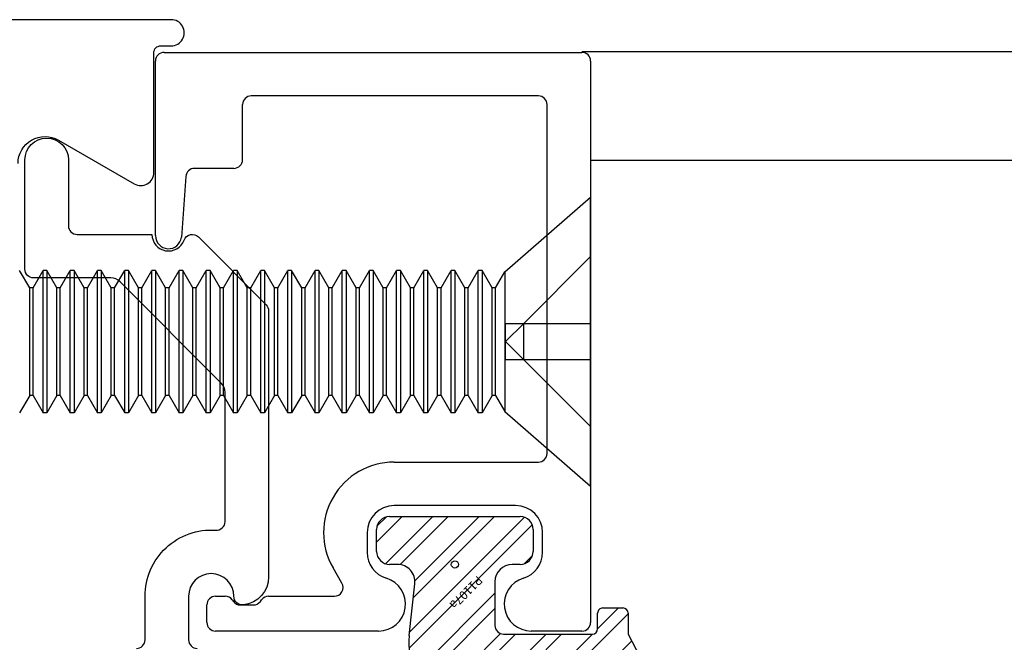
# Model space of a CAD drawing. Units: inches. Extents: x -75 to 45, y 68 to 97.
# Drawn here: x -37 to -35, y 78 to 79 of the extents above; entities that cross this region are included whole.
import ezdxf

# ---------------------------------------------------------------- set-up
doc = ezdxf.new("R2010")
doc.units = ezdxf.units.IN
doc.header["$MEASUREMENT"] = 0
doc.linetypes.add('HIDDEN', pattern=[0.375, 0.25, -0.125])
for name, color, linetype in [('1007A', 84, 'Continuous'), ('1RED', 1, 'Continuous'), ('5BLU', 5, 'Continuous'), ('7WHT', 7, 'Continuous'), ('AM_HID', 7, 'HIDDEN'), ('AM_VIS', 7, 'Continuous'), ('OBJECT', 7, 'Continuous')]:
    doc.layers.add(name, color=color, linetype=linetype)
doc.styles.add('ROMANS', font='swisse.ttf')

# ---------------------------------------------------------------- blocks, each defined once
blk = doc.blocks.new('W STILE')
at = {"layer": '1007A'}
blk.add_lwpolyline([(-36.5684, 87.1661, -0.577349), (-36.5219, 87.1929), (-36.4349, 87.1427, 0.577349), (-36.4124, 87.1557), (-36.4124, 87.2932, -0.414214), (-36.4044, 87.3012), (-36.3924, 87.3012, 1.001626), (-36.3925, 87.3312), (-38.3851, 87.3312, 0.327586)], format="xyb", dxfattribs=at)
blk = doc.blocks.new('1021-Hx-ref')
at = {"layer": '7WHT'}
blk.add_lwpolyline([(-1.055, -0.522, 0.414214), (-1.065, -0.512), (-1.1149, -0.512, -0.434814), (-1.1908, -0.4307, 0.434814), (-1.2007, -0.42), (-1.3491, -0.42, 0.198912), (-1.3597, -0.4244), (-1.476, -0.5407, 0.198912), (-1.4804, -0.5513), (-1.4804, -0.64, -0.414214), (-1.4904, -0.65), (-1.6159, -0.65, -1), (-1.6159, -0.6), (-1.5404, -0.6, 0.414214), (-1.5304, -0.59), (-1.5304, -0.504, 0.837765), (-1.5239, -0.4672, -0.547599), (-1.5275, -0.4507), (-1.4497, -0.3729, -0.198912), (-1.4426, -0.37), (-1.1373, -0.37, -0.381962), (-1.105, -0.3989, -0.447218), (-1.1149, -0.41, 1), (-1.1149, -0.462), (-1.065, -0.462, 0.414214), (-1.055, -0.452)], format="xyb", dxfattribs=at)
blk = doc.blocks.new('1019-Gx-ref')
at = {"layer": '5BLU'}
for p, q in [((0, 0), (0.6445, 0)), ((-0.01, -0.49), (-0.01, -0.01)), ((0.6545, -0.01), (0.6545, -0.0683)), ((0.4505, -0.05), (0.05, -0.05)), ((0.5641, -0.0552), (0.5415, -0.0552)), ((0.04, -0.06), (0.04, -0.39)), ((0.4605, -0.2258), (0.4605, -0.06)), ((0.5105, -0.0862), (0.5105, -0.156)), ((0.5105, -0.156), (0.5105, -0.2258)), ((0.6545, -0.2437), (0.6545, -0.431)), ((0.5415, -0.2568), (0.5641, -0.2568)), ((0.5995, -0.2858), (0.582, -0.2959)), ((0.6145, -0.37), (0.6145, -0.2945)), ((0.6205, -0.3795), (0.6185, -0.378)), ((0.6245, -0.4025), (0.6245, -0.3875)), ((0.1132, -0.4), (0.05, -0.4)), ((0.1232, -0.41), (0.1232, -0.4551)), ((0.6185, -0.412), (0.6205, -0.4105)), ((0.6145, -0.431), (0.6145, -0.42)), ((0.6445, -0.441), (0.6245, -0.441)), ((0.1325, -0.4651), (0.2023, -0.4701)), ((0.2005, -0.5), (0, -0.5))]:
    blk.add_line(p, q, dxfattribs=at)
for centre, radius, start, end in [((0, -0.01), 0.01, 90, 180), ((0.6445, -0.01), 0.01, 0, 90), ((0.05, -0.06), 0.01, 90, 180), ((0.4505, -0.06), 0.01, 360, 90), ((0.5415, -0.0862), 0.031, 90, 180), ((0.5641, -0.0862), 0.031, 16.7784, 90), ((0.6235, -0.0683), 0.031, 196.7784, 0), ((0.6235, -0.2437), 0.031, 0, 163.2216), ((0.5415, -0.2258), 0.081, 180, 299.9992), ((0.5415, -0.2258), 0.031, 180, 270), ((0.5641, -0.2258), 0.031, 270, 343.2216), ((0.6045, -0.2945), 0.01, 0, 119.9992), ((0.6245, -0.37), 0.01, 180, 233.1301), ((0.6145, -0.3875), 0.01, 0, 53.1301), ((0.05, -0.39), 0.01, 180, 270), ((0.1132, -0.41), 0.01, 0, 90), ((0.6145, -0.4025), 0.01, 306.8699, 360), ((0.6245, -0.42), 0.01, 126.8699, 180), ((0.6245, -0.431), 0.01, 180, 270), ((0.6445, -0.431), 0.01, 270, 0), ((0.1332, -0.4551), 0.01, 180, 265.8814), ((0.2005, -0.485), 0.015, 270, 82.9999), ((0, -0.49), 0.01, 180, 270)]:
    blk.add_arc(centre, radius, start, end, dxfattribs=at)
blk = doc.blocks.new('P1107a')
at = {"layer": '7WHT'}
h = blk.add_hatch(dxfattribs=at)
h.set_pattern_fill('ANSI32', color=256, scale=0.1, style=0)
h.set_pattern_definition([(45, (-0.257115, -0.1771), (-0.0265165, 0.0265165), []), (45, (-0.239437, -0.1771), (-0.0265165, 0.0265165), [])])
h.paths.add_polyline_path([(0.09, -0.015, 0.414214), (0.075, 0), (0.066, 0), (-0.066, 0), (-0.075, 0, 0.414214), (-0.09, -0.015), (-0.09, -0.04, 0.414214), (-0.075, -0.055), (0.075, -0.055, 0.414214), (0.09, -0.04)])
h.paths.add_polyline_path([(0.0525, 0.0817, 0.347581), (0.0063, 0.1552, -0.245315), (0, 0.162, 0.70694), (-0.0282, 0.164, -0.298217), (-0.0374, 0.158), (-0.0616, 0.158, -0.298217), (-0.0708, 0.164, 0.654654), (-0.0982, 0.164, -0.298217), (-0.1074, 0.158), (-0.1316, 0.158, -0.298217), (-0.1408, 0.164, 0.654654), (-0.1682, 0.164, -0.480318), (-0.1833, 0.1599), (-0.2423, 0.2031, 0.794972), (-0.257, 0.1903), (-0.199, 0.08), (-0.199, 0.056, 0.414214), (-0.193, 0.05), (-0.17, 0.05, 0.414214), (-0.164, 0.056), (-0.164, 0.074, -0.414214), (-0.158, 0.08), (-0.056, 0.08, -0.414214), (-0.046, 0.07), (-0.046, 0.02, -0.414214), (-0.066, 0), (0.066, 0, -0.445976), (0.0461, 0.0221)])
for p, q in [((-0.2423, 0.2031), (-0.1833, 0.1599)), ((-0.199, 0.08), (-0.257, 0.1903)), ((-0.1316, 0.158), (-0.1074, 0.158)), ((-0.0616, 0.158), (-0.0374, 0.158)), ((-0.199, 0.056), (-0.199, 0.08)), ((-0.056, 0.08), (-0.158, 0.08)), ((0.0525, 0.0817), (0.0461, 0.0221)), ((-0.164, 0.074), (-0.164, 0.056)), ((-0.046, 0.02), (-0.046, 0.07)), ((-0.17, 0.05), (-0.193, 0.05)), ((-0.075, 0), (-0.066, 0)), ((0.066, 0), (0.075, 0)), ((-0.09, -0.04), (-0.09, -0.015)), ((0.09, -0.015), (0.09, -0.04)), ((0.075, -0.055), (-0.075, -0.055))]:
    blk.add_line(p, q, dxfattribs=at)
for centre, radius, start, end in [((-0.2482, 0.195), 0.01, 53.7985, 207.7334), ((-0.1545, 0.158), 0.015, 23.5782, 156.4218), ((-0.0845, 0.158), 0.015, 23.5782, 156.4218), ((-0.0145, 0.158), 0.015, 15.3898, 156.4218), ((-0.1774, 0.168), 0.01, 233.7985, 336.4218), ((-0.1316, 0.168), 0.01, 203.5782, 270), ((-0.1074, 0.168), 0.01, 270, 336.4218), ((-0.0616, 0.168), 0.01, 203.5782, 270), ((-0.0374, 0.168), 0.01, 270, 336.4218), ((0.0096, 0.1646), 0.01, 195.3898, 250.5231), ((-0.0171, 0.0892), 0.07, 353.8571, 70.5231), ((-0.158, 0.074), 0.006, 90, 180), ((-0.056, 0.07), 0.01, 0, 90), ((-0.193, 0.056), 0.006, 180, 270), ((-0.17, 0.056), 0.006, 270, 0), ((-0.066, 0.02), 0.02, 270, 360), ((0.066, 0.02), 0.02, 173.8571, 270), ((-0.075, -0.015), 0.015, 90, 180), ((0.075, -0.015), 0.015, 360, 90), ((-0.075, -0.04), 0.015, 180, 270), ((0.075, -0.04), 0.015, 270, 360)]:
    blk.add_arc(centre, radius, start, end, dxfattribs=at)
at = {"layer": 'DEFPOINTS'}
blk.add_circle((0, 0), 0.00411, dxfattribs=at)
at = {"layer": 'DEFPOINTS', "style": 'ROMANS'}
blk.add_text('P1107a', height=0.01, rotation=45, dxfattribs=at).set_placement((-0.0259, 0.0123))
blk = doc.blocks.new('face anchor 2')
at = {"layer": 'AM_HID'}
for p, q in [((-40.7059, 112.5278), (-40.629, 112.4509)), ((-40.629, 112.4509), (-40.7059, 112.4509)), ((-40.6082, 112.4509), (-40.629, 112.4509)), ((-40.629, 112.4094), (-40.629, 112.4509)), ((-40.629, 112.4509), (-40.6082, 112.4301)), ((-40.6082, 112.4301), (-40.6082, 112.4509)), ((-40.6082, 112.4301), (-40.629, 112.4094)), ((-40.6082, 112.4094), (-40.6082, 112.4301)), ((-40.7059, 112.4094), (-40.629, 112.4094)), ((-40.629, 112.4094), (-40.7059, 112.3325)), ((-40.629, 112.4094), (-40.6082, 112.4094))]:
    blk.add_line(p, q, dxfattribs=at)
at = {"layer": 'AM_VIS'}
for p, q in [((-40.6072, 112.5103), (-40.7059, 112.5961)), ((-40.7059, 112.2641), (-40.7059, 112.5961)), ((-40.6072, 112.5103), (-40.6072, 112.3499)), ((-40.5965, 112.4918), (-40.6072, 112.5103)), ((-40.5926, 112.4918), (-40.5811, 112.5118)), ((-40.5811, 112.5118), (-40.5768, 112.5118)), ((-40.5653, 112.4918), (-40.5768, 112.5118)), ((-40.5614, 112.4918), (-40.5498, 112.5118)), ((-40.5498, 112.5118), (-40.5455, 112.5118)), ((-40.534, 112.4918), (-40.5455, 112.5118)), ((-40.5301, 112.4918), (-40.5186, 112.5118)), ((-40.5186, 112.5118), (-40.5143, 112.5118)), ((-40.5028, 112.4918), (-40.5143, 112.5118)), ((-40.4989, 112.4918), (-40.4873, 112.5118)), ((-40.4873, 112.5118), (-40.483, 112.5118)), ((-40.4715, 112.4918), (-40.483, 112.5118)), ((-40.4676, 112.4918), (-40.4561, 112.5118)), ((-40.4561, 112.5118), (-40.4518, 112.5118)), ((-40.4403, 112.4918), (-40.4518, 112.5118)), ((-40.4364, 112.4918), (-40.4248, 112.5118)), ((-40.4248, 112.5118), (-40.4205, 112.5118)), ((-40.409, 112.4918), (-40.4205, 112.5118)), ((-40.4051, 112.4918), (-40.3936, 112.5118)), ((-40.3936, 112.5118), (-40.3893, 112.5118)), ((-40.3778, 112.4918), (-40.3893, 112.5118)), ((-40.3739, 112.4918), (-40.3623, 112.5118)), ((-40.3623, 112.5118), (-40.358, 112.5118)), ((-40.3465, 112.4918), (-40.358, 112.5118)), ((-40.3426, 112.4918), (-40.3311, 112.5118)), ((-40.3311, 112.5118), (-40.3268, 112.5118)), ((-40.3153, 112.4918), (-40.3268, 112.5118)), ((-40.3114, 112.4918), (-40.2998, 112.5118)), ((-40.2998, 112.5118), (-40.2955, 112.5118)), ((-40.284, 112.4918), (-40.2955, 112.5118)), ((-40.2801, 112.4918), (-40.2686, 112.5118)), ((-40.2686, 112.5118), (-40.2643, 112.5118)), ((-40.2528, 112.4918), (-40.2643, 112.5118)), ((-40.2489, 112.4918), (-40.2373, 112.5118)), ((-40.2373, 112.5118), (-40.233, 112.5118)), ((-40.2215, 112.4918), (-40.233, 112.5118)), ((-40.2176, 112.4918), (-40.2061, 112.5118)), ((-40.2061, 112.5118), (-40.2018, 112.5118)), ((-40.1903, 112.4918), (-40.2018, 112.5118)), ((-40.1864, 112.4918), (-40.1748, 112.5118)), ((-40.1748, 112.5118), (-40.1705, 112.5118)), ((-40.159, 112.4918), (-40.1705, 112.5118)), ((-40.1551, 112.4918), (-40.1436, 112.5118)), ((-40.1436, 112.5118), (-40.1393, 112.5118)), ((-40.1278, 112.4918), (-40.1393, 112.5118)), ((-40.1239, 112.4918), (-40.1123, 112.5118)), ((-40.1123, 112.5118), (-40.108, 112.5118)), ((-40.0965, 112.4918), (-40.108, 112.5118)), ((-40.0926, 112.4918), (-40.0811, 112.5118)), ((-40.0811, 112.5118), (-40.0768, 112.5118)), ((-40.0653, 112.4918), (-40.0768, 112.5118)), ((-40.0614, 112.4918), (-40.0498, 112.5118)), ((-40.5965, 112.3684), (-40.5965, 112.4918)), ((-40.5965, 112.4918), (-40.5926, 112.4918)), ((-40.5926, 112.3684), (-40.5926, 112.4918)), ((-40.5653, 112.3684), (-40.5653, 112.4918)), ((-40.5653, 112.4918), (-40.5614, 112.4918)), ((-40.5614, 112.3684), (-40.5614, 112.4918)), ((-40.534, 112.3684), (-40.534, 112.4918)), ((-40.534, 112.4918), (-40.5301, 112.4918)), ((-40.5301, 112.3684), (-40.5301, 112.4918)), ((-40.5028, 112.3684), (-40.5028, 112.4918)), ((-40.5028, 112.4918), (-40.4989, 112.4918)), ((-40.4989, 112.3684), (-40.4989, 112.4918)), ((-40.4715, 112.3684), (-40.4715, 112.4918)), ((-40.4715, 112.4918), (-40.4676, 112.4918)), ((-40.4676, 112.3684), (-40.4676, 112.4918)), ((-40.4403, 112.3684), (-40.4403, 112.4918)), ((-40.4403, 112.4918), (-40.4364, 112.4918)), ((-40.4364, 112.3684), (-40.4364, 112.4918)), ((-40.409, 112.3684), (-40.409, 112.4918)), ((-40.409, 112.4918), (-40.4051, 112.4918)), ((-40.4051, 112.3684), (-40.4051, 112.4918)), ((-40.3778, 112.3684), (-40.3778, 112.4918)), ((-40.3778, 112.4918), (-40.3739, 112.4918)), ((-40.3739, 112.3684), (-40.3739, 112.4918)), ((-40.3465, 112.3684), (-40.3465, 112.4918)), ((-40.3465, 112.4918), (-40.3426, 112.4918)), ((-40.3426, 112.3684), (-40.3426, 112.4918)), ((-40.3153, 112.3684), (-40.3153, 112.4918)), ((-40.3153, 112.4918), (-40.3114, 112.4918)), ((-40.3114, 112.3684), (-40.3114, 112.4918)), ((-40.284, 112.3684), (-40.284, 112.4918)), ((-40.284, 112.4918), (-40.2801, 112.4918)), ((-40.2801, 112.3684), (-40.2801, 112.4918)), ((-40.2528, 112.3684), (-40.2528, 112.4918)), ((-40.2528, 112.4918), (-40.2489, 112.4918)), ((-40.2489, 112.3684), (-40.2489, 112.4918)), ((-40.2215, 112.3684), (-40.2215, 112.4918)), ((-40.2215, 112.4918), (-40.2176, 112.4918)), ((-40.2176, 112.3684), (-40.2176, 112.4918)), ((-40.1903, 112.3684), (-40.1903, 112.4918)), ((-40.1903, 112.4918), (-40.1864, 112.4918)), ((-40.1864, 112.3684), (-40.1864, 112.4918)), ((-40.159, 112.3684), (-40.159, 112.4918)), ((-40.159, 112.4918), (-40.1551, 112.4918)), ((-40.1551, 112.3684), (-40.1551, 112.4918)), ((-40.1278, 112.3684), (-40.1278, 112.4918)), ((-40.1278, 112.4918), (-40.1239, 112.4918)), ((-40.1239, 112.3684), (-40.1239, 112.4918)), ((-40.0965, 112.3684), (-40.0965, 112.4918)), ((-40.0965, 112.4918), (-40.0926, 112.4918)), ((-40.0926, 112.3684), (-40.0926, 112.4918)), ((-40.0653, 112.3684), (-40.0653, 112.4918)), ((-40.0653, 112.4918), (-40.0614, 112.4918)), ((-40.0614, 112.3684), (-40.0614, 112.4918)), ((-40.5965, 112.3684), (-40.6072, 112.3499)), ((-40.5965, 112.3684), (-40.5926, 112.3684)), ((-40.5926, 112.3684), (-40.5811, 112.3484)), ((-40.5653, 112.3684), (-40.5768, 112.3484)), ((-40.5653, 112.3684), (-40.5614, 112.3684)), ((-40.5614, 112.3684), (-40.5498, 112.3484)), ((-40.534, 112.3684), (-40.5455, 112.3484)), ((-40.534, 112.3684), (-40.5301, 112.3684)), ((-40.5301, 112.3684), (-40.5186, 112.3484)), ((-40.5028, 112.3684), (-40.5143, 112.3484)), ((-40.5028, 112.3684), (-40.4989, 112.3684)), ((-40.4989, 112.3684), (-40.4873, 112.3484)), ((-40.4715, 112.3684), (-40.483, 112.3484)), ((-40.4715, 112.3684), (-40.4676, 112.3684)), ((-40.4676, 112.3684), (-40.4561, 112.3484)), ((-40.4403, 112.3684), (-40.4518, 112.3484)), ((-40.4403, 112.3684), (-40.4364, 112.3684)), ((-40.4364, 112.3684), (-40.4248, 112.3484)), ((-40.409, 112.3684), (-40.4205, 112.3484)), ((-40.409, 112.3684), (-40.4051, 112.3684)), ((-40.4051, 112.3684), (-40.3936, 112.3484)), ((-40.3778, 112.3684), (-40.3893, 112.3484)), ((-40.3778, 112.3684), (-40.3739, 112.3684)), ((-40.3739, 112.3684), (-40.3623, 112.3484)), ((-40.3465, 112.3684), (-40.358, 112.3484)), ((-40.3465, 112.3684), (-40.3426, 112.3684)), ((-40.3426, 112.3684), (-40.3311, 112.3484)), ((-40.3153, 112.3684), (-40.3268, 112.3484)), ((-40.3153, 112.3684), (-40.3114, 112.3684)), ((-40.3114, 112.3684), (-40.2998, 112.3484)), ((-40.284, 112.3684), (-40.2955, 112.3484)), ((-40.284, 112.3684), (-40.2801, 112.3684)), ((-40.2801, 112.3684), (-40.2686, 112.3484)), ((-40.2528, 112.3684), (-40.2643, 112.3484)), ((-40.2528, 112.3684), (-40.2489, 112.3684)), ((-40.2489, 112.3684), (-40.2373, 112.3484)), ((-40.2215, 112.3684), (-40.233, 112.3484)), ((-40.2215, 112.3684), (-40.2176, 112.3684)), ((-40.2176, 112.3684), (-40.2061, 112.3484)), ((-40.1903, 112.3684), (-40.2018, 112.3484)), ((-40.1903, 112.3684), (-40.1864, 112.3684)), ((-40.1864, 112.3684), (-40.1748, 112.3484)), ((-40.159, 112.3684), (-40.1705, 112.3484)), ((-40.159, 112.3684), (-40.1551, 112.3684)), ((-40.1551, 112.3684), (-40.1436, 112.3484)), ((-40.1278, 112.3684), (-40.1393, 112.3484)), ((-40.1278, 112.3684), (-40.1239, 112.3684)), ((-40.1239, 112.3684), (-40.1123, 112.3484)), ((-40.0965, 112.3684), (-40.108, 112.3484)), ((-40.0965, 112.3684), (-40.0926, 112.3684)), ((-40.0926, 112.3684), (-40.0811, 112.3484)), ((-40.0653, 112.3684), (-40.0768, 112.3484)), ((-40.0653, 112.3684), (-40.0614, 112.3684)), ((-40.0614, 112.3684), (-40.0498, 112.3484)), ((-40.6072, 112.3499), (-40.7059, 112.2641)), ((-40.5811, 112.3484), (-40.5768, 112.3484)), ((-40.5498, 112.3484), (-40.5455, 112.3484)), ((-40.5186, 112.3484), (-40.5143, 112.3484)), ((-40.4873, 112.3484), (-40.483, 112.3484)), ((-40.4561, 112.3484), (-40.4518, 112.3484)), ((-40.4248, 112.3484), (-40.4205, 112.3484)), ((-40.3936, 112.3484), (-40.3893, 112.3484)), ((-40.3623, 112.3484), (-40.358, 112.3484)), ((-40.3311, 112.3484), (-40.3268, 112.3484)), ((-40.2998, 112.3484), (-40.2955, 112.3484)), ((-40.2686, 112.3484), (-40.2643, 112.3484)), ((-40.2373, 112.3484), (-40.233, 112.3484)), ((-40.2061, 112.3484), (-40.2018, 112.3484)), ((-40.1748, 112.3484), (-40.1705, 112.3484)), ((-40.1436, 112.3484), (-40.1393, 112.3484)), ((-40.1123, 112.3484), (-40.108, 112.3484)), ((-40.0811, 112.3484), (-40.0768, 112.3484))]:
    blk.add_line(p, q, dxfattribs=at)
for points, knots in [([(-40.5811, 112.5118), (-40.5811, 112.5118), (-40.5811, 112.51), (-40.5811, 112.5029), (-40.5811, 112.4973), (-40.5811, 112.4829), (-40.5811, 112.4742), (-40.5811, 112.4549), (-40.5811, 112.4445), (-40.5811, 112.4232), (-40.5811, 112.4126), (-40.5811, 112.3969), (-40.5811, 112.3915), (-40.5811, 112.3813), (-40.5811, 112.3766), (-40.5811, 112.3724)], [0.3216887, 0.3216887, 0.3216887, 0.3216887, 0.3509084, 0.3509084, 0.3828091, 0.3828091, 0.4147099, 0.4147099, 0.4466106, 0.4466106, 0.4785114, 0.4785114, 0.4965733, 0.4965733, 0.5146353, 0.5146353, 0.5146353, 0.5146353]), ([(-40.5768, 112.3724), (-40.5768, 112.3799), (-40.5768, 112.3888), (-40.5768, 112.4084), (-40.5768, 112.4189), (-40.5768, 112.4402), (-40.5768, 112.4507), (-40.5768, 112.4705), (-40.5768, 112.4795), (-40.5768, 112.4947), (-40.5768, 112.5008), (-40.5768, 112.5093), (-40.5768, 112.5115), (-40.5768, 112.5118), (-40.5768, 112.5118), (-40.5768, 112.5118)], [0, 0, 0, 0, 0.0319008, 0.0319008, 0.0638015, 0.0638015, 0.0957023, 0.0957023, 0.127603, 0.127603, 0.1595038, 0.1595038, 0.1914046, 0.1914046, 0.1930128, 0.1930128, 0.1930128, 0.1930128]), ([(-40.5498, 112.5118), (-40.5498, 112.5118), (-40.5498, 112.51), (-40.5498, 112.5029), (-40.5498, 112.4973), (-40.5498, 112.4829), (-40.5498, 112.4742), (-40.5498, 112.4549), (-40.5498, 112.4445), (-40.5498, 112.4232), (-40.5498, 112.4126), (-40.5498, 112.3969), (-40.5498, 112.3915), (-40.5498, 112.3813), (-40.5498, 112.3766), (-40.5498, 112.3724)], [0.3216887, 0.3216887, 0.3216887, 0.3216887, 0.3509084, 0.3509084, 0.3828091, 0.3828091, 0.4147099, 0.4147099, 0.4466106, 0.4466106, 0.4785114, 0.4785114, 0.4965733, 0.4965733, 0.5146353, 0.5146353, 0.5146353, 0.5146353]), ([(-40.5455, 112.3724), (-40.5455, 112.3799), (-40.5455, 112.3888), (-40.5455, 112.4084), (-40.5455, 112.4189), (-40.5455, 112.4402), (-40.5455, 112.4507), (-40.5455, 112.4705), (-40.5455, 112.4795), (-40.5455, 112.4947), (-40.5455, 112.5008), (-40.5455, 112.5093), (-40.5455, 112.5115), (-40.5455, 112.5118), (-40.5455, 112.5118), (-40.5455, 112.5118)], [0, 0, 0, 0, 0.0319008, 0.0319008, 0.0638015, 0.0638015, 0.0957023, 0.0957023, 0.127603, 0.127603, 0.1595038, 0.1595038, 0.1914046, 0.1914046, 0.1930128, 0.1930128, 0.1930128, 0.1930128]), ([(-40.5186, 112.5118), (-40.5186, 112.5118), (-40.5186, 112.51), (-40.5186, 112.5029), (-40.5186, 112.4973), (-40.5186, 112.4829), (-40.5186, 112.4742), (-40.5186, 112.4549), (-40.5186, 112.4445), (-40.5186, 112.4232), (-40.5186, 112.4126), (-40.5186, 112.3969), (-40.5186, 112.3915), (-40.5186, 112.3813), (-40.5186, 112.3766), (-40.5186, 112.3724)], [0.3216887, 0.3216887, 0.3216887, 0.3216887, 0.3509084, 0.3509084, 0.3828091, 0.3828091, 0.4147099, 0.4147099, 0.4466106, 0.4466106, 0.4785114, 0.4785114, 0.4965733, 0.4965733, 0.5146353, 0.5146353, 0.5146353, 0.5146353]), ([(-40.5143, 112.3724), (-40.5143, 112.3799), (-40.5143, 112.3888), (-40.5143, 112.4084), (-40.5143, 112.4189), (-40.5143, 112.4402), (-40.5143, 112.4507), (-40.5143, 112.4705), (-40.5143, 112.4795), (-40.5143, 112.4947), (-40.5143, 112.5008), (-40.5143, 112.5093), (-40.5143, 112.5115), (-40.5143, 112.5118), (-40.5143, 112.5118), (-40.5143, 112.5118)], [0, 0, 0, 0, 0.0319008, 0.0319008, 0.0638015, 0.0638015, 0.0957023, 0.0957023, 0.127603, 0.127603, 0.1595038, 0.1595038, 0.1914046, 0.1914046, 0.1930128, 0.1930128, 0.1930128, 0.1930128]), ([(-40.4873, 112.5118), (-40.4873, 112.5118), (-40.4873, 112.51), (-40.4873, 112.5029), (-40.4873, 112.4973), (-40.4873, 112.4829), (-40.4873, 112.4742), (-40.4873, 112.4549), (-40.4873, 112.4445), (-40.4873, 112.4232), (-40.4873, 112.4126), (-40.4873, 112.3969), (-40.4873, 112.3915), (-40.4873, 112.3813), (-40.4873, 112.3766), (-40.4873, 112.3724)], [0.3216887, 0.3216887, 0.3216887, 0.3216887, 0.3509084, 0.3509084, 0.3828091, 0.3828091, 0.4147099, 0.4147099, 0.4466106, 0.4466106, 0.4785114, 0.4785114, 0.4965733, 0.4965733, 0.5146353, 0.5146353, 0.5146353, 0.5146353]), ([(-40.483, 112.3724), (-40.483, 112.3799), (-40.483, 112.3888), (-40.483, 112.4084), (-40.483, 112.4189), (-40.483, 112.4402), (-40.483, 112.4507), (-40.483, 112.4705), (-40.483, 112.4795), (-40.483, 112.4947), (-40.483, 112.5008), (-40.483, 112.5093), (-40.483, 112.5115), (-40.483, 112.5118), (-40.483, 112.5118), (-40.483, 112.5118)], [0, 0, 0, 0, 0.0319008, 0.0319008, 0.0638015, 0.0638015, 0.0957023, 0.0957023, 0.127603, 0.127603, 0.1595038, 0.1595038, 0.1914046, 0.1914046, 0.1930128, 0.1930128, 0.1930128, 0.1930128]), ([(-40.4561, 112.5118), (-40.4561, 112.5118), (-40.4561, 112.51), (-40.4561, 112.5029), (-40.4561, 112.4973), (-40.4561, 112.4829), (-40.4561, 112.4742), (-40.4561, 112.4549), (-40.4561, 112.4445), (-40.4561, 112.4232), (-40.4561, 112.4126), (-40.4561, 112.3969), (-40.4561, 112.3915), (-40.4561, 112.3813), (-40.4561, 112.3766), (-40.4561, 112.3724)], [0.3216887, 0.3216887, 0.3216887, 0.3216887, 0.3509084, 0.3509084, 0.3828091, 0.3828091, 0.4147099, 0.4147099, 0.4466106, 0.4466106, 0.4785114, 0.4785114, 0.4965733, 0.4965733, 0.5146353, 0.5146353, 0.5146353, 0.5146353]), ([(-40.4518, 112.3724), (-40.4518, 112.3799), (-40.4518, 112.3888), (-40.4518, 112.4084), (-40.4518, 112.4189), (-40.4518, 112.4402), (-40.4518, 112.4507), (-40.4518, 112.4705), (-40.4518, 112.4795), (-40.4518, 112.4947), (-40.4518, 112.5008), (-40.4518, 112.5093), (-40.4518, 112.5115), (-40.4518, 112.5118), (-40.4518, 112.5118), (-40.4518, 112.5118)], [0, 0, 0, 0, 0.0319008, 0.0319008, 0.0638015, 0.0638015, 0.0957023, 0.0957023, 0.127603, 0.127603, 0.1595038, 0.1595038, 0.1914046, 0.1914046, 0.1930128, 0.1930128, 0.1930128, 0.1930128]), ([(-40.4248, 112.5118), (-40.4248, 112.5118), (-40.4248, 112.51), (-40.4248, 112.5029), (-40.4248, 112.4973), (-40.4248, 112.4829), (-40.4248, 112.4742), (-40.4248, 112.4549), (-40.4248, 112.4445), (-40.4248, 112.4232), (-40.4248, 112.4126), (-40.4248, 112.3969), (-40.4248, 112.3915), (-40.4248, 112.3813), (-40.4248, 112.3766), (-40.4248, 112.3724)], [0.3216887, 0.3216887, 0.3216887, 0.3216887, 0.3509084, 0.3509084, 0.3828091, 0.3828091, 0.4147099, 0.4147099, 0.4466106, 0.4466106, 0.4785114, 0.4785114, 0.4965733, 0.4965733, 0.5146353, 0.5146353, 0.5146353, 0.5146353]), ([(-40.4205, 112.3724), (-40.4205, 112.3799), (-40.4205, 112.3888), (-40.4205, 112.4084), (-40.4205, 112.4189), (-40.4205, 112.4402), (-40.4205, 112.4507), (-40.4205, 112.4705), (-40.4205, 112.4795), (-40.4205, 112.4947), (-40.4205, 112.5008), (-40.4205, 112.5093), (-40.4205, 112.5115), (-40.4205, 112.5118), (-40.4205, 112.5118), (-40.4205, 112.5118)], [0, 0, 0, 0, 0.0319008, 0.0319008, 0.0638015, 0.0638015, 0.0957023, 0.0957023, 0.127603, 0.127603, 0.1595038, 0.1595038, 0.1914046, 0.1914046, 0.1930128, 0.1930128, 0.1930128, 0.1930128]), ([(-40.3936, 112.5118), (-40.3936, 112.5118), (-40.3936, 112.51), (-40.3936, 112.5029), (-40.3936, 112.4973), (-40.3936, 112.4829), (-40.3936, 112.4742), (-40.3936, 112.4549), (-40.3936, 112.4445), (-40.3936, 112.4232), (-40.3936, 112.4126), (-40.3936, 112.3969), (-40.3936, 112.3915), (-40.3936, 112.3813), (-40.3936, 112.3766), (-40.3936, 112.3724)], [0.3216887, 0.3216887, 0.3216887, 0.3216887, 0.3509084, 0.3509084, 0.3828091, 0.3828091, 0.4147099, 0.4147099, 0.4466106, 0.4466106, 0.4785114, 0.4785114, 0.4965733, 0.4965733, 0.5146353, 0.5146353, 0.5146353, 0.5146353]), ([(-40.3893, 112.3724), (-40.3893, 112.3799), (-40.3893, 112.3888), (-40.3893, 112.4084), (-40.3893, 112.4189), (-40.3893, 112.4402), (-40.3893, 112.4507), (-40.3893, 112.4705), (-40.3893, 112.4795), (-40.3893, 112.4947), (-40.3893, 112.5008), (-40.3893, 112.5093), (-40.3893, 112.5115), (-40.3893, 112.5118), (-40.3893, 112.5118), (-40.3893, 112.5118)], [0, 0, 0, 0, 0.0319008, 0.0319008, 0.0638015, 0.0638015, 0.0957023, 0.0957023, 0.127603, 0.127603, 0.1595038, 0.1595038, 0.1914046, 0.1914046, 0.1930128, 0.1930128, 0.1930128, 0.1930128]), ([(-40.3623, 112.5118), (-40.3623, 112.5118), (-40.3623, 112.51), (-40.3623, 112.5029), (-40.3623, 112.4973), (-40.3623, 112.4829), (-40.3623, 112.4742), (-40.3623, 112.4549), (-40.3623, 112.4445), (-40.3623, 112.4232), (-40.3623, 112.4126), (-40.3623, 112.3969), (-40.3623, 112.3915), (-40.3623, 112.3813), (-40.3623, 112.3766), (-40.3623, 112.3724)], [0.3216887, 0.3216887, 0.3216887, 0.3216887, 0.3509084, 0.3509084, 0.3828091, 0.3828091, 0.4147099, 0.4147099, 0.4466106, 0.4466106, 0.4785114, 0.4785114, 0.4965733, 0.4965733, 0.5146353, 0.5146353, 0.5146353, 0.5146353]), ([(-40.358, 112.3724), (-40.358, 112.3799), (-40.358, 112.3888), (-40.358, 112.4084), (-40.358, 112.4189), (-40.358, 112.4402), (-40.358, 112.4507), (-40.358, 112.4705), (-40.358, 112.4795), (-40.358, 112.4947), (-40.358, 112.5008), (-40.358, 112.5093), (-40.358, 112.5115), (-40.358, 112.5118), (-40.358, 112.5118), (-40.358, 112.5118)], [0, 0, 0, 0, 0.0319008, 0.0319008, 0.0638015, 0.0638015, 0.0957023, 0.0957023, 0.127603, 0.127603, 0.1595038, 0.1595038, 0.1914046, 0.1914046, 0.1930128, 0.1930128, 0.1930128, 0.1930128]), ([(-40.3311, 112.5118), (-40.3311, 112.5118), (-40.3311, 112.51), (-40.3311, 112.5029), (-40.3311, 112.4973), (-40.3311, 112.4829), (-40.3311, 112.4742), (-40.3311, 112.4549), (-40.3311, 112.4445), (-40.3311, 112.4232), (-40.3311, 112.4126), (-40.3311, 112.3969), (-40.3311, 112.3915), (-40.3311, 112.3813), (-40.3311, 112.3766), (-40.3311, 112.3724)], [0.3216887, 0.3216887, 0.3216887, 0.3216887, 0.3509084, 0.3509084, 0.3828091, 0.3828091, 0.4147099, 0.4147099, 0.4466106, 0.4466106, 0.4785114, 0.4785114, 0.4965733, 0.4965733, 0.5146353, 0.5146353, 0.5146353, 0.5146353]), ([(-40.3268, 112.3724), (-40.3268, 112.3799), (-40.3268, 112.3888), (-40.3268, 112.4084), (-40.3268, 112.4189), (-40.3268, 112.4402), (-40.3268, 112.4507), (-40.3268, 112.4705), (-40.3268, 112.4795), (-40.3268, 112.4947), (-40.3268, 112.5008), (-40.3268, 112.5093), (-40.3268, 112.5115), (-40.3268, 112.5118), (-40.3268, 112.5118), (-40.3268, 112.5118)], [0, 0, 0, 0, 0.0319008, 0.0319008, 0.0638015, 0.0638015, 0.0957023, 0.0957023, 0.127603, 0.127603, 0.1595038, 0.1595038, 0.1914046, 0.1914046, 0.1930128, 0.1930128, 0.1930128, 0.1930128]), ([(-40.2998, 112.5118), (-40.2998, 112.5118), (-40.2998, 112.51), (-40.2998, 112.5029), (-40.2998, 112.4973), (-40.2998, 112.4829), (-40.2998, 112.4742), (-40.2998, 112.4549), (-40.2998, 112.4445), (-40.2998, 112.4232), (-40.2998, 112.4126), (-40.2998, 112.3969), (-40.2998, 112.3915), (-40.2998, 112.3813), (-40.2998, 112.3766), (-40.2998, 112.3724)], [0.3216887, 0.3216887, 0.3216887, 0.3216887, 0.3509084, 0.3509084, 0.3828091, 0.3828091, 0.4147099, 0.4147099, 0.4466106, 0.4466106, 0.4785114, 0.4785114, 0.4965733, 0.4965733, 0.5146353, 0.5146353, 0.5146353, 0.5146353]), ([(-40.2955, 112.3724), (-40.2955, 112.3799), (-40.2955, 112.3888), (-40.2955, 112.4084), (-40.2955, 112.4189), (-40.2955, 112.4402), (-40.2955, 112.4507), (-40.2955, 112.4705), (-40.2955, 112.4795), (-40.2955, 112.4947), (-40.2955, 112.5008), (-40.2955, 112.5093), (-40.2955, 112.5115), (-40.2955, 112.5118), (-40.2955, 112.5118), (-40.2955, 112.5118)], [0, 0, 0, 0, 0.0319008, 0.0319008, 0.0638015, 0.0638015, 0.0957023, 0.0957023, 0.127603, 0.127603, 0.1595038, 0.1595038, 0.1914046, 0.1914046, 0.1930128, 0.1930128, 0.1930128, 0.1930128]), ([(-40.2686, 112.5118), (-40.2686, 112.5118), (-40.2686, 112.51), (-40.2686, 112.5029), (-40.2686, 112.4973), (-40.2686, 112.4829), (-40.2686, 112.4742), (-40.2686, 112.4549), (-40.2686, 112.4445), (-40.2686, 112.4232), (-40.2686, 112.4126), (-40.2686, 112.3969), (-40.2686, 112.3915), (-40.2686, 112.3813), (-40.2686, 112.3766), (-40.2686, 112.3724)], [0.3216887, 0.3216887, 0.3216887, 0.3216887, 0.3509084, 0.3509084, 0.3828091, 0.3828091, 0.4147099, 0.4147099, 0.4466106, 0.4466106, 0.4785114, 0.4785114, 0.4965733, 0.4965733, 0.5146353, 0.5146353, 0.5146353, 0.5146353]), ([(-40.2643, 112.3724), (-40.2643, 112.3799), (-40.2643, 112.3888), (-40.2643, 112.4084), (-40.2643, 112.4189), (-40.2643, 112.4402), (-40.2643, 112.4507), (-40.2643, 112.4705), (-40.2643, 112.4795), (-40.2643, 112.4947), (-40.2643, 112.5008), (-40.2643, 112.5093), (-40.2643, 112.5115), (-40.2643, 112.5118), (-40.2643, 112.5118), (-40.2643, 112.5118)], [0, 0, 0, 0, 0.0319008, 0.0319008, 0.0638015, 0.0638015, 0.0957023, 0.0957023, 0.127603, 0.127603, 0.1595038, 0.1595038, 0.1914046, 0.1914046, 0.1930128, 0.1930128, 0.1930128, 0.1930128]), ([(-40.2373, 112.5118), (-40.2373, 112.5118), (-40.2373, 112.51), (-40.2373, 112.5029), (-40.2373, 112.4973), (-40.2373, 112.4829), (-40.2373, 112.4742), (-40.2373, 112.4549), (-40.2373, 112.4445), (-40.2373, 112.4232), (-40.2373, 112.4126), (-40.2373, 112.3969), (-40.2373, 112.3915), (-40.2373, 112.3813), (-40.2373, 112.3766), (-40.2373, 112.3724)], [0.3216887, 0.3216887, 0.3216887, 0.3216887, 0.3509084, 0.3509084, 0.3828091, 0.3828091, 0.4147099, 0.4147099, 0.4466106, 0.4466106, 0.4785114, 0.4785114, 0.4965733, 0.4965733, 0.5146353, 0.5146353, 0.5146353, 0.5146353]), ([(-40.233, 112.3724), (-40.233, 112.3799), (-40.233, 112.3888), (-40.233, 112.4084), (-40.233, 112.4189), (-40.233, 112.4402), (-40.233, 112.4507), (-40.233, 112.4705), (-40.233, 112.4795), (-40.233, 112.4947), (-40.233, 112.5008), (-40.233, 112.5093), (-40.233, 112.5115), (-40.233, 112.5118), (-40.233, 112.5118), (-40.233, 112.5118)], [0, 0, 0, 0, 0.0319008, 0.0319008, 0.0638015, 0.0638015, 0.0957023, 0.0957023, 0.127603, 0.127603, 0.1595038, 0.1595038, 0.1914046, 0.1914046, 0.1930128, 0.1930128, 0.1930128, 0.1930128]), ([(-40.2061, 112.5118), (-40.2061, 112.5118), (-40.2061, 112.51), (-40.2061, 112.5029), (-40.2061, 112.4973), (-40.2061, 112.4829), (-40.2061, 112.4742), (-40.2061, 112.4549), (-40.2061, 112.4445), (-40.2061, 112.4232), (-40.2061, 112.4126), (-40.2061, 112.3969), (-40.2061, 112.3915), (-40.2061, 112.3813), (-40.2061, 112.3766), (-40.2061, 112.3724)], [0.3216887, 0.3216887, 0.3216887, 0.3216887, 0.3509084, 0.3509084, 0.3828091, 0.3828091, 0.4147099, 0.4147099, 0.4466106, 0.4466106, 0.4785114, 0.4785114, 0.4965733, 0.4965733, 0.5146353, 0.5146353, 0.5146353, 0.5146353]), ([(-40.2018, 112.3724), (-40.2018, 112.3799), (-40.2018, 112.3888), (-40.2018, 112.4084), (-40.2018, 112.4189), (-40.2018, 112.4402), (-40.2018, 112.4507), (-40.2018, 112.4705), (-40.2018, 112.4795), (-40.2018, 112.4947), (-40.2018, 112.5008), (-40.2018, 112.5093), (-40.2018, 112.5115), (-40.2018, 112.5118), (-40.2018, 112.5118), (-40.2018, 112.5118)], [0, 0, 0, 0, 0.0319008, 0.0319008, 0.0638015, 0.0638015, 0.0957023, 0.0957023, 0.127603, 0.127603, 0.1595038, 0.1595038, 0.1914046, 0.1914046, 0.1930128, 0.1930128, 0.1930128, 0.1930128]), ([(-40.1748, 112.5118), (-40.1748, 112.5118), (-40.1748, 112.51), (-40.1748, 112.5029), (-40.1748, 112.4973), (-40.1748, 112.4829), (-40.1748, 112.4742), (-40.1748, 112.4549), (-40.1748, 112.4445), (-40.1748, 112.4232), (-40.1748, 112.4126), (-40.1748, 112.3969), (-40.1748, 112.3915), (-40.1748, 112.3813), (-40.1748, 112.3766), (-40.1748, 112.3724)], [0.3216887, 0.3216887, 0.3216887, 0.3216887, 0.3509084, 0.3509084, 0.3828091, 0.3828091, 0.4147099, 0.4147099, 0.4466106, 0.4466106, 0.4785114, 0.4785114, 0.4965733, 0.4965733, 0.5146353, 0.5146353, 0.5146353, 0.5146353]), ([(-40.1705, 112.3724), (-40.1705, 112.3799), (-40.1705, 112.3888), (-40.1705, 112.4084), (-40.1705, 112.4189), (-40.1705, 112.4402), (-40.1705, 112.4507), (-40.1705, 112.4705), (-40.1705, 112.4795), (-40.1705, 112.4947), (-40.1705, 112.5008), (-40.1705, 112.5093), (-40.1705, 112.5115), (-40.1705, 112.5118), (-40.1705, 112.5118), (-40.1705, 112.5118)], [0, 0, 0, 0, 0.0319008, 0.0319008, 0.0638015, 0.0638015, 0.0957023, 0.0957023, 0.127603, 0.127603, 0.1595038, 0.1595038, 0.1914046, 0.1914046, 0.1930128, 0.1930128, 0.1930128, 0.1930128]), ([(-40.1436, 112.5118), (-40.1436, 112.5118), (-40.1436, 112.51), (-40.1436, 112.5029), (-40.1436, 112.4973), (-40.1436, 112.4829), (-40.1436, 112.4742), (-40.1436, 112.4549), (-40.1436, 112.4445), (-40.1436, 112.4232), (-40.1436, 112.4126), (-40.1436, 112.3969), (-40.1436, 112.3915), (-40.1436, 112.3813), (-40.1436, 112.3766), (-40.1436, 112.3724)], [0.3216887, 0.3216887, 0.3216887, 0.3216887, 0.3509084, 0.3509084, 0.3828091, 0.3828091, 0.4147099, 0.4147099, 0.4466106, 0.4466106, 0.4785114, 0.4785114, 0.4965733, 0.4965733, 0.5146353, 0.5146353, 0.5146353, 0.5146353]), ([(-40.1393, 112.3724), (-40.1393, 112.3799), (-40.1393, 112.3888), (-40.1393, 112.4084), (-40.1393, 112.4189), (-40.1393, 112.4402), (-40.1393, 112.4507), (-40.1393, 112.4705), (-40.1393, 112.4795), (-40.1393, 112.4947), (-40.1393, 112.5008), (-40.1393, 112.5093), (-40.1393, 112.5115), (-40.1393, 112.5118), (-40.1393, 112.5118), (-40.1393, 112.5118)], [0, 0, 0, 0, 0.0319008, 0.0319008, 0.0638015, 0.0638015, 0.0957023, 0.0957023, 0.127603, 0.127603, 0.1595038, 0.1595038, 0.1914046, 0.1914046, 0.1930128, 0.1930128, 0.1930128, 0.1930128]), ([(-40.1123, 112.5118), (-40.1123, 112.5118), (-40.1123, 112.51), (-40.1123, 112.5029), (-40.1123, 112.4973), (-40.1123, 112.4829), (-40.1123, 112.4742), (-40.1123, 112.4549), (-40.1123, 112.4445), (-40.1123, 112.4232), (-40.1123, 112.4126), (-40.1123, 112.3969), (-40.1123, 112.3915), (-40.1123, 112.3813), (-40.1123, 112.3766), (-40.1123, 112.3724)], [0.3216887, 0.3216887, 0.3216887, 0.3216887, 0.3509084, 0.3509084, 0.3828091, 0.3828091, 0.4147099, 0.4147099, 0.4466106, 0.4466106, 0.4785114, 0.4785114, 0.4965733, 0.4965733, 0.5146353, 0.5146353, 0.5146353, 0.5146353]), ([(-40.108, 112.3724), (-40.108, 112.3799), (-40.108, 112.3888), (-40.108, 112.4084), (-40.108, 112.4189), (-40.108, 112.4402), (-40.108, 112.4507), (-40.108, 112.4705), (-40.108, 112.4795), (-40.108, 112.4947), (-40.108, 112.5008), (-40.108, 112.5093), (-40.108, 112.5115), (-40.108, 112.5118), (-40.108, 112.5118), (-40.108, 112.5118)], [0, 0, 0, 0, 0.0319008, 0.0319008, 0.0638015, 0.0638015, 0.0957023, 0.0957023, 0.127603, 0.127603, 0.1595038, 0.1595038, 0.1914046, 0.1914046, 0.1930128, 0.1930128, 0.1930128, 0.1930128]), ([(-40.0811, 112.5118), (-40.0811, 112.5118), (-40.0811, 112.51), (-40.0811, 112.5029), (-40.0811, 112.4973), (-40.0811, 112.4829), (-40.0811, 112.4742), (-40.0811, 112.4549), (-40.0811, 112.4445), (-40.0811, 112.4232), (-40.0811, 112.4126), (-40.0811, 112.3969), (-40.0811, 112.3915), (-40.0811, 112.3813), (-40.0811, 112.3766), (-40.0811, 112.3724)], [0.3216887, 0.3216887, 0.3216887, 0.3216887, 0.3509084, 0.3509084, 0.3828091, 0.3828091, 0.4147099, 0.4147099, 0.4466106, 0.4466106, 0.4785114, 0.4785114, 0.4965733, 0.4965733, 0.5146353, 0.5146353, 0.5146353, 0.5146353]), ([(-40.0768, 112.3724), (-40.0768, 112.3799), (-40.0768, 112.3888), (-40.0768, 112.4084), (-40.0768, 112.4189), (-40.0768, 112.4402), (-40.0768, 112.4507), (-40.0768, 112.4705), (-40.0768, 112.4795), (-40.0768, 112.4947), (-40.0768, 112.5008), (-40.0768, 112.5093), (-40.0768, 112.5115), (-40.0768, 112.5118), (-40.0768, 112.5118), (-40.0768, 112.5118)], [0, 0, 0, 0, 0.0319008, 0.0319008, 0.0638015, 0.0638015, 0.0957023, 0.0957023, 0.127603, 0.127603, 0.1595038, 0.1595038, 0.1914046, 0.1914046, 0.1930128, 0.1930128, 0.1930128, 0.1930128]), ([(-40.5811, 112.3724), (-40.5811, 112.3648), (-40.5811, 112.3589), (-40.5811, 112.3507), (-40.5811, 112.3485), (-40.5811, 112.3484), (-40.5811, 112.3484), (-40.5811, 112.3484)], [0, 0, 0, 0, 0.03190076, 0.03190076, 0.06380152, 0.06380152, 0.06433743, 0.06433743, 0.06433743, 0.06433743]), ([(-40.5768, 112.3484), (-40.5768, 112.3484), (-40.5768, 112.3501), (-40.5768, 112.3552), (-40.5768, 112.3579), (-40.5768, 112.3643), (-40.5768, 112.3681), (-40.5768, 112.3724)], [0.45036527, 0.45036527, 0.45036527, 0.45036527, 0.4785114, 0.4785114, 0.49657334, 0.49657334, 0.51463528, 0.51463528, 0.51463528, 0.51463528]), ([(-40.5498, 112.3724), (-40.5498, 112.3648), (-40.5498, 112.3589), (-40.5498, 112.3507), (-40.5498, 112.3485), (-40.5498, 112.3484), (-40.5498, 112.3484), (-40.5498, 112.3484)], [0, 0, 0, 0, 0.03190076, 0.03190076, 0.06380152, 0.06380152, 0.06433743, 0.06433743, 0.06433743, 0.06433743]), ([(-40.5455, 112.3484), (-40.5455, 112.3484), (-40.5455, 112.3501), (-40.5455, 112.3552), (-40.5455, 112.3579), (-40.5455, 112.3643), (-40.5455, 112.3681), (-40.5455, 112.3724)], [0.45036527, 0.45036527, 0.45036527, 0.45036527, 0.4785114, 0.4785114, 0.49657334, 0.49657334, 0.51463528, 0.51463528, 0.51463528, 0.51463528]), ([(-40.5186, 112.3724), (-40.5186, 112.3648), (-40.5186, 112.3589), (-40.5186, 112.3507), (-40.5186, 112.3485), (-40.5186, 112.3484), (-40.5186, 112.3484), (-40.5186, 112.3484)], [0, 0, 0, 0, 0.03190076, 0.03190076, 0.06380152, 0.06380152, 0.06433743, 0.06433743, 0.06433743, 0.06433743]), ([(-40.5143, 112.3484), (-40.5143, 112.3484), (-40.5143, 112.3501), (-40.5143, 112.3552), (-40.5143, 112.3579), (-40.5143, 112.3643), (-40.5143, 112.3681), (-40.5143, 112.3724)], [0.45036527, 0.45036527, 0.45036527, 0.45036527, 0.4785114, 0.4785114, 0.49657334, 0.49657334, 0.51463528, 0.51463528, 0.51463528, 0.51463528]), ([(-40.4873, 112.3724), (-40.4873, 112.3648), (-40.4873, 112.3589), (-40.4873, 112.3507), (-40.4873, 112.3485), (-40.4873, 112.3484), (-40.4873, 112.3484), (-40.4873, 112.3484)], [0, 0, 0, 0, 0.03190076, 0.03190076, 0.06380152, 0.06380152, 0.06433743, 0.06433743, 0.06433743, 0.06433743]), ([(-40.483, 112.3484), (-40.483, 112.3484), (-40.483, 112.3501), (-40.483, 112.3552), (-40.483, 112.3579), (-40.483, 112.3643), (-40.483, 112.3681), (-40.483, 112.3724)], [0.45036527, 0.45036527, 0.45036527, 0.45036527, 0.4785114, 0.4785114, 0.49657334, 0.49657334, 0.51463528, 0.51463528, 0.51463528, 0.51463528]), ([(-40.4561, 112.3724), (-40.4561, 112.3648), (-40.4561, 112.3589), (-40.4561, 112.3507), (-40.4561, 112.3485), (-40.4561, 112.3484), (-40.4561, 112.3484), (-40.4561, 112.3484)], [0, 0, 0, 0, 0.03190076, 0.03190076, 0.06380152, 0.06380152, 0.06433743, 0.06433743, 0.06433743, 0.06433743]), ([(-40.4518, 112.3484), (-40.4518, 112.3484), (-40.4518, 112.3501), (-40.4518, 112.3552), (-40.4518, 112.3579), (-40.4518, 112.3643), (-40.4518, 112.3681), (-40.4518, 112.3724)], [0.45036527, 0.45036527, 0.45036527, 0.45036527, 0.4785114, 0.4785114, 0.49657334, 0.49657334, 0.51463528, 0.51463528, 0.51463528, 0.51463528]), ([(-40.4248, 112.3724), (-40.4248, 112.3648), (-40.4248, 112.3589), (-40.4248, 112.3507), (-40.4248, 112.3485), (-40.4248, 112.3484), (-40.4248, 112.3484), (-40.4248, 112.3484)], [0, 0, 0, 0, 0.03190076, 0.03190076, 0.06380152, 0.06380152, 0.06433743, 0.06433743, 0.06433743, 0.06433743]), ([(-40.4205, 112.3484), (-40.4205, 112.3484), (-40.4205, 112.3501), (-40.4205, 112.3552), (-40.4205, 112.3579), (-40.4205, 112.3643), (-40.4205, 112.3681), (-40.4205, 112.3724)], [0.45036527, 0.45036527, 0.45036527, 0.45036527, 0.4785114, 0.4785114, 0.49657334, 0.49657334, 0.51463528, 0.51463528, 0.51463528, 0.51463528]), ([(-40.3936, 112.3724), (-40.3936, 112.3648), (-40.3936, 112.3589), (-40.3936, 112.3507), (-40.3936, 112.3485), (-40.3936, 112.3484), (-40.3936, 112.3484), (-40.3936, 112.3484)], [0, 0, 0, 0, 0.03190076, 0.03190076, 0.06380152, 0.06380152, 0.06433743, 0.06433743, 0.06433743, 0.06433743]), ([(-40.3893, 112.3484), (-40.3893, 112.3484), (-40.3893, 112.3501), (-40.3893, 112.3552), (-40.3893, 112.3579), (-40.3893, 112.3643), (-40.3893, 112.3681), (-40.3893, 112.3724)], [0.45036527, 0.45036527, 0.45036527, 0.45036527, 0.4785114, 0.4785114, 0.49657334, 0.49657334, 0.51463528, 0.51463528, 0.51463528, 0.51463528]), ([(-40.3623, 112.3724), (-40.3623, 112.3648), (-40.3623, 112.3589), (-40.3623, 112.3507), (-40.3623, 112.3485), (-40.3623, 112.3484), (-40.3623, 112.3484), (-40.3623, 112.3484)], [0, 0, 0, 0, 0.03190076, 0.03190076, 0.06380152, 0.06380152, 0.06433743, 0.06433743, 0.06433743, 0.06433743]), ([(-40.358, 112.3484), (-40.358, 112.3484), (-40.358, 112.3501), (-40.358, 112.3552), (-40.358, 112.3579), (-40.358, 112.3643), (-40.358, 112.3681), (-40.358, 112.3724)], [0.45036527, 0.45036527, 0.45036527, 0.45036527, 0.4785114, 0.4785114, 0.49657334, 0.49657334, 0.51463528, 0.51463528, 0.51463528, 0.51463528]), ([(-40.3311, 112.3724), (-40.3311, 112.3648), (-40.3311, 112.3589), (-40.3311, 112.3507), (-40.3311, 112.3485), (-40.3311, 112.3484), (-40.3311, 112.3484), (-40.3311, 112.3484)], [0, 0, 0, 0, 0.03190076, 0.03190076, 0.06380152, 0.06380152, 0.06433743, 0.06433743, 0.06433743, 0.06433743]), ([(-40.3268, 112.3484), (-40.3268, 112.3484), (-40.3268, 112.3501), (-40.3268, 112.3552), (-40.3268, 112.3579), (-40.3268, 112.3643), (-40.3268, 112.3681), (-40.3268, 112.3724)], [0.45036527, 0.45036527, 0.45036527, 0.45036527, 0.4785114, 0.4785114, 0.49657334, 0.49657334, 0.51463528, 0.51463528, 0.51463528, 0.51463528]), ([(-40.2998, 112.3724), (-40.2998, 112.3648), (-40.2998, 112.3589), (-40.2998, 112.3507), (-40.2998, 112.3485), (-40.2998, 112.3484), (-40.2998, 112.3484), (-40.2998, 112.3484)], [0, 0, 0, 0, 0.03190076, 0.03190076, 0.06380152, 0.06380152, 0.06433743, 0.06433743, 0.06433743, 0.06433743]), ([(-40.2955, 112.3484), (-40.2955, 112.3484), (-40.2955, 112.3501), (-40.2955, 112.3552), (-40.2955, 112.3579), (-40.2955, 112.3643), (-40.2955, 112.3681), (-40.2955, 112.3724)], [0.45036527, 0.45036527, 0.45036527, 0.45036527, 0.4785114, 0.4785114, 0.49657334, 0.49657334, 0.51463528, 0.51463528, 0.51463528, 0.51463528]), ([(-40.2686, 112.3724), (-40.2686, 112.3648), (-40.2686, 112.3589), (-40.2686, 112.3507), (-40.2686, 112.3485), (-40.2686, 112.3484), (-40.2686, 112.3484), (-40.2686, 112.3484)], [0, 0, 0, 0, 0.03190076, 0.03190076, 0.06380152, 0.06380152, 0.06433743, 0.06433743, 0.06433743, 0.06433743]), ([(-40.2643, 112.3484), (-40.2643, 112.3484), (-40.2643, 112.3501), (-40.2643, 112.3552), (-40.2643, 112.3579), (-40.2643, 112.3643), (-40.2643, 112.3681), (-40.2643, 112.3724)], [0.45036527, 0.45036527, 0.45036527, 0.45036527, 0.4785114, 0.4785114, 0.49657334, 0.49657334, 0.51463528, 0.51463528, 0.51463528, 0.51463528]), ([(-40.2373, 112.3724), (-40.2373, 112.3648), (-40.2373, 112.3589), (-40.2373, 112.3507), (-40.2373, 112.3485), (-40.2373, 112.3484), (-40.2373, 112.3484), (-40.2373, 112.3484)], [0, 0, 0, 0, 0.03190076, 0.03190076, 0.06380152, 0.06380152, 0.06433743, 0.06433743, 0.06433743, 0.06433743]), ([(-40.233, 112.3484), (-40.233, 112.3484), (-40.233, 112.3501), (-40.233, 112.3552), (-40.233, 112.3579), (-40.233, 112.3643), (-40.233, 112.3681), (-40.233, 112.3724)], [0.45036527, 0.45036527, 0.45036527, 0.45036527, 0.4785114, 0.4785114, 0.49657334, 0.49657334, 0.51463528, 0.51463528, 0.51463528, 0.51463528]), ([(-40.2061, 112.3724), (-40.2061, 112.3648), (-40.2061, 112.3589), (-40.2061, 112.3507), (-40.2061, 112.3485), (-40.2061, 112.3484), (-40.2061, 112.3484), (-40.2061, 112.3484)], [0, 0, 0, 0, 0.03190076, 0.03190076, 0.06380152, 0.06380152, 0.06433743, 0.06433743, 0.06433743, 0.06433743]), ([(-40.2018, 112.3484), (-40.2018, 112.3484), (-40.2018, 112.3501), (-40.2018, 112.3552), (-40.2018, 112.3579), (-40.2018, 112.3643), (-40.2018, 112.3681), (-40.2018, 112.3724)], [0.45036527, 0.45036527, 0.45036527, 0.45036527, 0.4785114, 0.4785114, 0.49657334, 0.49657334, 0.51463528, 0.51463528, 0.51463528, 0.51463528]), ([(-40.1748, 112.3724), (-40.1748, 112.3648), (-40.1748, 112.3589), (-40.1748, 112.3507), (-40.1748, 112.3485), (-40.1748, 112.3484), (-40.1748, 112.3484), (-40.1748, 112.3484)], [0, 0, 0, 0, 0.03190076, 0.03190076, 0.06380152, 0.06380152, 0.06433743, 0.06433743, 0.06433743, 0.06433743]), ([(-40.1705, 112.3484), (-40.1705, 112.3484), (-40.1705, 112.3501), (-40.1705, 112.3552), (-40.1705, 112.3579), (-40.1705, 112.3643), (-40.1705, 112.3681), (-40.1705, 112.3724)], [0.45036527, 0.45036527, 0.45036527, 0.45036527, 0.4785114, 0.4785114, 0.49657334, 0.49657334, 0.51463528, 0.51463528, 0.51463528, 0.51463528]), ([(-40.1436, 112.3724), (-40.1436, 112.3648), (-40.1436, 112.3589), (-40.1436, 112.3507), (-40.1436, 112.3485), (-40.1436, 112.3484), (-40.1436, 112.3484), (-40.1436, 112.3484)], [0, 0, 0, 0, 0.03190076, 0.03190076, 0.06380152, 0.06380152, 0.06433743, 0.06433743, 0.06433743, 0.06433743]), ([(-40.1393, 112.3484), (-40.1393, 112.3484), (-40.1393, 112.3501), (-40.1393, 112.3552), (-40.1393, 112.3579), (-40.1393, 112.3643), (-40.1393, 112.3681), (-40.1393, 112.3724)], [0.45036527, 0.45036527, 0.45036527, 0.45036527, 0.4785114, 0.4785114, 0.49657334, 0.49657334, 0.51463528, 0.51463528, 0.51463528, 0.51463528]), ([(-40.1123, 112.3724), (-40.1123, 112.3648), (-40.1123, 112.3589), (-40.1123, 112.3507), (-40.1123, 112.3485), (-40.1123, 112.3484), (-40.1123, 112.3484), (-40.1123, 112.3484)], [0, 0, 0, 0, 0.03190076, 0.03190076, 0.06380152, 0.06380152, 0.06433743, 0.06433743, 0.06433743, 0.06433743]), ([(-40.108, 112.3484), (-40.108, 112.3484), (-40.108, 112.3501), (-40.108, 112.3552), (-40.108, 112.3579), (-40.108, 112.3643), (-40.108, 112.3681), (-40.108, 112.3724)], [0.45036527, 0.45036527, 0.45036527, 0.45036527, 0.4785114, 0.4785114, 0.49657334, 0.49657334, 0.51463528, 0.51463528, 0.51463528, 0.51463528]), ([(-40.0811, 112.3724), (-40.0811, 112.3648), (-40.0811, 112.3589), (-40.0811, 112.3507), (-40.0811, 112.3485), (-40.0811, 112.3484), (-40.0811, 112.3484), (-40.0811, 112.3484)], [0, 0, 0, 0, 0.03190076, 0.03190076, 0.06380152, 0.06380152, 0.06433743, 0.06433743, 0.06433743, 0.06433743]), ([(-40.0768, 112.3484), (-40.0768, 112.3484), (-40.0768, 112.3501), (-40.0768, 112.3552), (-40.0768, 112.3579), (-40.0768, 112.3643), (-40.0768, 112.3681), (-40.0768, 112.3724)], [0.45036527, 0.45036527, 0.45036527, 0.45036527, 0.4785114, 0.4785114, 0.49657334, 0.49657334, 0.51463528, 0.51463528, 0.51463528, 0.51463528])]:
    blk.add_open_spline(points, degree=3, knots=knots, dxfattribs=at)

msp = doc.modelspace()

# ---------------------------------------------------------------- linework, layer by layer
at = {"layer": 'OBJECT'}
for p, q in [((-35.9282, 78.7645), (-34.5042, 78.7645)), ((-35.9182, 78.6395), (-34.5042, 78.6395))]:
    msp.add_line(p, q, dxfattribs=at)

# ---------------------------------------------------------------- block references
msp.add_blockref('W STILE', (-0.0077, -8.5303))
at = {"xscale": -1}
msp.add_blockref('face anchor 2', (-76.6241, -33.9989), dxfattribs=at)
at = {"layer": '1RED'}
for name, p, rotation in [('1019-Gx-ref', (-35.9182, 78.7534), 270), ('1021-Hx-ref', (-35.9182, 77.0239), 270), ('P1107a', (-36.0742, 78.1754), 180)]:
    msp.add_blockref(name, p, dxfattribs=dict(at, rotation=rotation))

doc.saveas('drawing.dxf')
